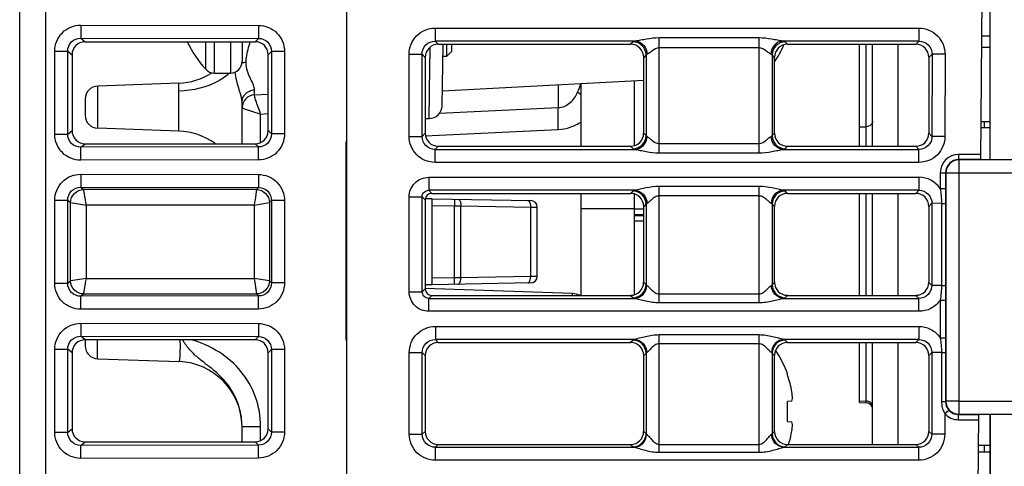
# Model space of a CAD drawing. Units: inches. Extents: x 0 to 34, y 0 to 22.
# Drawn here: x 4.3 to 5.5, y 6.3 to 6.8 of the extents above; entities that cross this region are included whole.
import ezdxf

# ---------------------------------------------------------------- set-up
doc = ezdxf.new("R2010")
doc.units = ezdxf.units.IN
doc.header["$LTSCALE"] = 1.87
doc.header["$MEASUREMENT"] = 0
doc.layers.get('0').update_dxf_attribs({"linetype": 'CONTINUOUS'})
for name, color, linetype in [('02___PRT_ALL_AXES', 7, 'CONTINUOUS'), ('ALL_PART_DATUM', 7, 'CONTINUOUS'), ('KEEPOUTS', 7, 'CONTINUOUS')]:
    doc.layers.add(name, color=color, linetype=linetype)

msp = doc.modelspace()

# ---------------------------------------------------------------- linework, layer by layer
at = {"color": 7, "linetype": 'CONTINUOUS'}
for p, q in [((4.3192, 3.5218), (4.3192, 7.4207)), ((4.3507, 3.5215), (4.3507, 7.4207)), ((4.7129, 3.4994), (4.7129, 7.4065)), ((5.4877, 6.6551), (5.4877, 7.2598)), ((5.4762, 6.6552), (5.4814, 7.2476)), ((4.3928, 6.817), (4.3928, 6.8013)), ((4.3928, 6.817), (4.6067, 6.8166)), ((4.6067, 6.8166), (4.6067, 6.801)), ((4.8193, 6.8134), (4.8193, 6.7977)), ((4.8193, 6.8134), (5.4018, 6.8134)), ((5.4018, 6.8134), (5.4018, 6.7977)), ((4.3928, 6.8013), (4.3979, 6.797)), ((4.3928, 6.8013), (4.6067, 6.801)), ((4.3979, 6.797), (4.6027, 6.797)), ((4.5431, 6.7639), (4.5431, 6.797)), ((4.5536, 6.7593), (4.5536, 6.797)), ((4.5728, 6.797), (4.5728, 6.7593)), ((4.5869, 6.797), (4.5869, 6.7734)), ((4.6067, 6.801), (4.6027, 6.797)), ((4.8193, 6.7977), (4.8231, 6.7939)), ((5.0605, 6.7977), (4.8193, 6.7977)), ((4.8231, 6.7939), (5.0547, 6.7939)), ((4.8278, 6.72), (4.8291, 6.7938)), ((4.8329, 6.7939), (4.8329, 6.7791)), ((4.8389, 6.7939), (4.8389, 6.7851)), ((5.0576, 6.7968), (5.0547, 6.7939)), ((5.089, 6.6631), (5.089, 6.8015)), ((5.2093, 6.8015), (5.089, 6.8015)), ((5.2093, 6.6631), (5.2093, 6.8015)), ((5.4018, 6.7977), (5.2378, 6.7977)), ((5.2436, 6.7939), (5.2407, 6.7968)), ((5.2436, 6.7939), (5.398, 6.7939)), ((5.3302, 6.6711), (5.3302, 6.7939)), ((5.3382, 6.6947), (5.3382, 6.7939)), ((5.346, 6.6711), (5.346, 6.7939)), ((5.3769, 6.6711), (5.3769, 6.7939)), ((5.4018, 6.7977), (5.398, 6.7939)), ((4.3614, 6.6856), (4.3614, 6.7856)), ((4.3614, 6.7856), (4.3771, 6.7856)), ((4.3771, 6.6856), (4.3771, 6.7856)), ((4.3771, 6.7856), (4.3822, 6.7814)), ((4.3822, 6.7814), (4.3822, 6.6899)), ((4.6223, 6.7853), (4.6184, 6.7814)), ((4.6184, 6.6899), (4.6184, 6.7814)), ((4.6223, 6.7853), (4.6223, 6.686)), ((4.638, 6.7853), (4.6223, 6.7853)), ((4.638, 6.7853), (4.638, 6.686)), ((4.788, 6.683), (4.7879, 6.782)), ((4.7879, 6.782), (4.8036, 6.782)), ((4.8037, 6.683), (4.8036, 6.782)), ((4.8036, 6.782), (4.8074, 6.7782)), ((4.813, 6.7665), (4.8133, 6.7862)), ((4.8133, 6.7862), (4.8134, 6.7901)), ((4.8389, 6.7851), (4.8329, 6.7791)), ((5.0733, 6.7811), (5.0704, 6.7782)), ((5.0733, 6.7811), (5.0733, 6.6839)), ((5.2093, 6.7895), (5.089, 6.7895)), ((5.225, 6.7811), (5.225, 6.6839)), ((5.2279, 6.7782), (5.225, 6.7811)), ((5.4175, 6.782), (5.4137, 6.7782)), ((5.4175, 6.782), (5.4174, 6.683)), ((5.4332, 6.782), (5.4175, 6.782)), ((5.4332, 6.782), (5.4331, 6.683)), ((4.8074, 6.7782), (4.8074, 6.6868)), ((4.8329, 6.7791), (4.8288, 6.7791)), ((5.0704, 6.6868), (5.0704, 6.7782)), ((5.2279, 6.6868), (5.2279, 6.7782)), ((5.4137, 6.7782), (5.4137, 6.6868)), ((4.5536, 6.7593), (4.5728, 6.7593)), ((4.812, 6.7045), (4.813, 6.7665)), ((4.5109, 6.7471), (4.4132, 6.7436)), ((4.5109, 6.6894), (4.5109, 6.7471)), ((4.8284, 6.738), (5.0704, 6.7506)), ((4.9676, 6.7453), (4.9676, 6.7178)), ((4.9952, 6.6711), (4.9952, 6.7467)), ((5.0592, 6.672), (5.0592, 6.7501)), ((4.4132, 6.6928), (4.4132, 6.7436)), ((4.6019, 6.7331), (4.6019, 6.739)), ((4.6019, 6.7331), (4.6184, 6.734)), ((4.995, 6.7332), (4.9909, 6.7361)), ((4.398, 6.7279), (4.398, 6.7085)), ((4.5869, 6.6742), (4.5869, 6.7241)), ((4.6093, 6.7099), (4.6184, 6.7104)), ((4.6093, 6.6758), (4.6093, 6.7099)), ((4.8243, 6.7109), (4.9676, 6.7178)), ((4.3614, 6.6856), (4.3771, 6.6856)), ((4.3771, 6.6856), (4.3822, 6.6899)), ((4.5109, 6.6894), (4.4132, 6.6928)), ((4.6223, 6.686), (4.6184, 6.6899)), ((4.638, 6.686), (4.6223, 6.686)), ((4.8037, 6.683), (4.8074, 6.6868)), ((4.8075, 6.6837), (4.9676, 6.6914)), ((5.0704, 6.6868), (5.0733, 6.6839)), ((5.225, 6.6839), (5.2279, 6.6868)), ((5.3302, 6.6947), (5.3382, 6.6947)), ((5.3383, 6.671), (5.3382, 6.6947)), ((5.4137, 6.6868), (5.4174, 6.683)), ((4.3928, 6.67), (4.3979, 6.6742)), ((4.3979, 6.6742), (4.6027, 6.6742)), ((4.6067, 6.6703), (4.6027, 6.6742)), ((4.7119, 6.6764), (4.7119, 6.438)), ((4.7119, 6.6764), (4.7129, 6.6764)), ((4.788, 6.683), (4.8037, 6.683)), ((5.089, 6.6743), (5.2093, 6.6743)), ((5.4331, 6.683), (5.4174, 6.683)), ((4.6067, 6.6703), (4.3928, 6.67)), ((4.3928, 6.6543), (4.3928, 6.67)), ((4.6067, 6.6546), (4.6067, 6.6703)), ((4.8194, 6.6673), (4.8231, 6.6711)), ((4.8194, 6.6516), (4.8194, 6.6673)), ((4.8194, 6.6673), (5.0601, 6.6673)), ((4.8231, 6.6711), (5.0547, 6.6711)), ((5.0547, 6.6711), (5.0576, 6.6682)), ((5.089, 6.6631), (5.2093, 6.6631)), ((5.2382, 6.6673), (5.4018, 6.6673)), ((5.2407, 6.6682), (5.2436, 6.6711)), ((5.2436, 6.6711), (5.398, 6.6711)), ((5.398, 6.6711), (5.4018, 6.6673)), ((5.4018, 6.6516), (5.4018, 6.6673)), ((4.6067, 6.6546), (4.3928, 6.6543)), ((5.4018, 6.6516), (4.8194, 6.6516)), ((5.4495, 6.6613), (5.4495, 6.655)), ((5.4762, 6.6613), (5.4495, 6.6613)), ((5.4499, 6.6546), (5.4495, 6.655)), ((5.4762, 6.655), (5.4495, 6.655)), ((5.4499, 6.6546), (5.4499, 6.3484)), ((6.0861, 6.6546), (5.4499, 6.6546)), ((5.4274, 6.6393), (5.4274, 6.6204)), ((5.4274, 6.6393), (5.4337, 6.6393)), ((5.4337, 6.6393), (5.4337, 6.6204)), ((5.4342, 6.6389), (5.4337, 6.6393)), ((5.4342, 6.6389), (5.4341, 6.3642)), ((5.4499, 6.6388), (5.4342, 6.6389)), ((6.1019, 6.6389), (5.4499, 6.6388)), ((4.3928, 6.6374), (4.3928, 6.6218)), ((4.3928, 6.6374), (4.6067, 6.6371)), ((4.6067, 6.6371), (4.6067, 6.6214)), ((4.8116, 6.6337), (4.8116, 6.6181)), ((4.8116, 6.6337), (5.4017, 6.6337)), ((5.4017, 6.6337), (5.4017, 6.6181)), ((4.3928, 6.6218), (4.3961, 6.619)), ((4.3928, 6.6218), (4.6067, 6.6214)), ((4.6042, 6.619), (4.3961, 6.619)), ((4.6067, 6.6214), (4.6042, 6.619)), ((4.8116, 6.6181), (4.8153, 6.6144)), ((5.0598, 6.6181), (4.8116, 6.6181)), ((4.8153, 6.6144), (5.0547, 6.6144)), ((4.9952, 6.4915), (4.9952, 6.6144)), ((5.0576, 6.6173), (5.0547, 6.6144)), ((5.089, 6.4829), (5.089, 6.6226)), ((5.2093, 6.6226), (5.089, 6.6226)), ((5.2093, 6.4829), (5.2093, 6.6226)), ((5.4017, 6.6181), (5.2385, 6.6181)), ((5.2436, 6.6144), (5.2407, 6.6173)), ((5.2436, 6.6144), (5.398, 6.6144)), ((5.3302, 6.4915), (5.3302, 6.6144)), ((5.3382, 6.4915), (5.3382, 6.6144)), ((5.346, 6.4915), (5.346, 6.6144)), ((5.3769, 6.4915), (5.3769, 6.6144)), ((5.4017, 6.6181), (5.398, 6.6144)), ((5.4274, 6.6204), (5.4337, 6.6204)), ((5.4337, 6.6204), (5.4337, 6.6023)), ((4.3614, 6.5061), (4.3614, 6.6061)), ((4.3614, 6.6061), (4.3771, 6.6061)), ((4.3771, 6.5061), (4.3771, 6.6061)), ((4.3771, 6.6061), (4.3804, 6.6033)), ((4.3804, 6.5089), (4.3804, 6.6033)), ((4.3804, 6.6033), (4.3995, 6.6002)), ((4.6014, 6.6002), (4.6199, 6.6033)), ((4.6223, 6.6057), (4.6199, 6.6033)), ((4.6199, 6.6033), (4.6199, 6.5089)), ((4.6223, 6.6057), (4.6223, 6.5065)), ((4.638, 6.6057), (4.6223, 6.6057)), ((4.638, 6.6057), (4.638, 6.5065)), ((4.7881, 6.4958), (4.788, 6.6102)), ((4.788, 6.6102), (4.8037, 6.6102)), ((4.8038, 6.4958), (4.8037, 6.6102)), ((4.8037, 6.6102), (4.8074, 6.6065)), ((4.8154, 6.6078), (4.8074, 6.6079)), ((4.8074, 6.6065), (4.8074, 6.4994)), ((4.8157, 6.6078), (4.9345, 6.6057)), ((4.8427, 6.6073), (4.8426, 6.5994)), ((5.0592, 6.4924), (5.0592, 6.6135)), ((5.2093, 6.6113), (5.089, 6.6113)), ((5.4174, 6.6024), (5.4137, 6.5987)), ((5.4174, 6.6024), (5.4173, 6.5036)), ((5.429, 6.6023), (5.4174, 6.6024)), ((5.429, 6.6023), (5.429, 6.5036)), ((5.429, 6.6023), (5.4337, 6.6023)), ((5.4337, 6.6023), (5.4337, 6.5036)), ((4.3995, 6.512), (4.3995, 6.6002)), ((4.6014, 6.6002), (4.3995, 6.6002)), ((4.6014, 6.6002), (4.6014, 6.512)), ((4.8158, 6.5123), (4.8158, 6.5999)), ((4.8158, 6.5999), (4.8426, 6.5994)), ((4.8426, 6.5128), (4.8426, 6.5994)), ((4.8426, 6.5994), (4.8504, 6.5994)), ((4.8504, 6.5128), (4.8504, 6.5994)), ((4.8504, 6.5994), (4.9344, 6.5979)), ((4.9344, 6.5143), (4.9344, 6.5979)), ((4.9344, 6.5979), (4.9422, 6.5978)), ((4.9422, 6.5144), (4.9422, 6.5978)), ((5.0592, 6.5956), (4.9952, 6.5956)), ((5.0733, 6.6016), (5.0704, 6.5987)), ((5.0704, 6.5072), (5.0704, 6.5987)), ((5.0733, 6.6016), (5.0733, 6.5043)), ((5.225, 6.6016), (5.225, 6.5043)), ((5.2279, 6.5987), (5.225, 6.6016)), ((5.2279, 6.5072), (5.2279, 6.5987)), ((5.4137, 6.5987), (5.4137, 6.5072)), ((4.3771, 6.5061), (4.3804, 6.5089)), ((4.3995, 6.512), (4.3804, 6.5089)), ((4.3995, 6.512), (4.6014, 6.512)), ((4.6199, 6.5089), (4.6014, 6.512)), ((4.6223, 6.5065), (4.6199, 6.5089)), ((4.8426, 6.5128), (4.8158, 6.5123)), ((4.8427, 6.5049), (4.8426, 6.5128)), ((4.8504, 6.5128), (4.8426, 6.5128)), ((4.9344, 6.5143), (4.8504, 6.5128)), ((4.9422, 6.5144), (4.9344, 6.5143)), ((4.3614, 6.5061), (4.3771, 6.5061)), ((4.638, 6.5065), (4.6223, 6.5065)), ((4.7881, 6.4958), (4.8038, 6.4958)), ((4.8038, 6.4958), (4.8074, 6.4994)), ((4.8154, 6.5044), (4.8073, 6.5043)), ((4.8074, 6.5002), (4.9843, 6.4941)), ((4.9345, 6.5065), (4.8157, 6.5044)), ((5.0704, 6.5072), (5.0733, 6.5043)), ((5.0733, 6.5043), (5.0742, 6.5036)), ((5.2241, 6.5036), (5.225, 6.5043)), ((5.225, 6.5043), (5.2279, 6.5072)), ((5.4137, 6.5072), (5.4173, 6.5036)), ((5.429, 6.5036), (5.4173, 6.5036)), ((5.429, 6.5036), (5.4337, 6.5036)), ((5.4337, 6.5036), (5.4337, 6.4857)), ((4.3928, 6.4905), (4.3961, 6.4932)), ((4.6067, 6.4908), (4.3928, 6.4905)), ((4.3928, 6.4748), (4.3928, 6.4905)), ((4.3961, 6.4932), (4.6042, 6.4932)), ((4.6067, 6.4908), (4.6042, 6.4932)), ((4.6067, 6.4751), (4.6067, 6.4908)), ((4.8117, 6.4879), (4.8152, 6.4915)), ((4.8117, 6.4723), (4.8117, 6.4879)), ((4.8117, 6.4879), (5.0595, 6.4879)), ((4.8152, 6.4915), (5.0547, 6.4915)), ((5.0547, 6.4915), (5.0576, 6.4887)), ((5.089, 6.4933), (5.2093, 6.4933)), ((5.2388, 6.4879), (5.4016, 6.4879)), ((5.2407, 6.4887), (5.2436, 6.4915)), ((5.2436, 6.4915), (5.398, 6.4915)), ((5.398, 6.4915), (5.4016, 6.4879)), ((5.4016, 6.4723), (5.4016, 6.4879)), ((5.4274, 6.4857), (5.4274, 6.4405)), ((5.4274, 6.4857), (5.4337, 6.4857)), ((5.4337, 6.4857), (5.4337, 6.4405)), ((4.6067, 6.4751), (4.3928, 6.4748)), ((5.4016, 6.4723), (4.8117, 6.4723)), ((5.089, 6.4829), (5.2093, 6.4829)), ((4.3928, 6.4579), (4.3928, 6.4422)), ((4.3928, 6.4579), (4.6067, 6.4576)), ((4.6067, 6.4576), (4.6067, 6.4419)), ((4.8196, 6.4541), (4.8196, 6.4384)), ((4.8196, 6.4541), (5.4016, 6.4541)), ((5.4016, 6.4541), (5.4016, 6.4384)), ((4.3979, 6.438), (4.3928, 6.4422)), ((4.3928, 6.4422), (4.6067, 6.4419)), ((4.6027, 6.438), (4.3979, 6.438)), ((4.398, 6.438), (4.398, 6.4309)), ((4.6067, 6.4419), (4.6027, 6.438)), ((4.7119, 6.438), (4.7129, 6.438)), ((4.8196, 6.4384), (4.8231, 6.4348)), ((5.0592, 6.4384), (4.8196, 6.4384)), ((5.0576, 6.4377), (5.0547, 6.4348)), ((5.089, 6.3025), (5.089, 6.4438)), ((5.2093, 6.4438), (5.089, 6.4438)), ((5.2093, 6.3025), (5.2093, 6.4438)), ((5.4016, 6.4384), (5.2391, 6.4384)), ((5.2407, 6.4377), (5.2391, 6.4384)), ((5.2436, 6.4348), (5.2407, 6.4377)), ((5.4016, 6.4384), (5.398, 6.4348)), ((5.4274, 6.4405), (5.4337, 6.4405)), ((5.4337, 6.4405), (5.4337, 6.4227)), ((4.3614, 6.3266), (4.3614, 6.4266)), ((4.3614, 6.4266), (4.3771, 6.4266)), ((4.3771, 6.3266), (4.3771, 6.4266)), ((4.3822, 6.4223), (4.3771, 6.4266)), ((4.6223, 6.4262), (4.6184, 6.4223)), ((4.6223, 6.4262), (4.6223, 6.3269)), ((4.638, 6.4262), (4.6223, 6.4262)), ((4.638, 6.4262), (4.638, 6.3269)), ((4.8231, 6.4348), (5.0547, 6.4348)), ((5.2093, 6.4333), (5.089, 6.4333)), ((5.2436, 6.4348), (5.398, 6.4348)), ((5.3302, 6.3624), (5.3302, 6.4348)), ((5.3382, 6.3642), (5.3382, 6.4348)), ((5.346, 6.312), (5.346, 6.4348)), ((5.3769, 6.312), (5.3769, 6.4348)), ((4.3822, 6.4223), (4.3822, 6.3308)), ((4.4132, 6.4152), (4.5109, 6.4118)), ((4.6184, 6.3308), (4.6184, 6.4223)), ((4.7882, 6.3242), (4.7882, 6.4227)), ((4.7882, 6.4227), (4.8039, 6.4227)), ((4.8039, 6.3242), (4.8039, 6.4227)), ((4.8039, 6.4227), (4.8074, 6.4192)), ((4.8074, 6.4192), (4.8074, 6.3277)), ((5.0733, 6.422), (5.0704, 6.4192)), ((5.0704, 6.3277), (5.0704, 6.4192)), ((5.0741, 6.4227), (5.0733, 6.422)), ((5.0733, 6.422), (5.0733, 6.3248)), ((5.225, 6.422), (5.2242, 6.4227)), ((5.225, 6.422), (5.225, 6.3248)), ((5.2279, 6.4192), (5.225, 6.422)), ((5.2279, 6.3277), (5.2279, 6.4192)), ((5.4172, 6.4227), (5.4137, 6.4192)), ((5.4137, 6.4192), (5.4137, 6.3277)), ((5.4172, 6.4227), (5.4172, 6.3242)), ((5.429, 6.4227), (5.4172, 6.4227)), ((5.429, 6.4227), (5.4289, 6.3637)), ((5.429, 6.4227), (5.4337, 6.4227)), ((5.4337, 6.4227), (5.4337, 6.3637)), ((5.2436, 6.3953), (5.2436, 6.3969)), ((5.2488, 6.3641), (5.2496, 6.3674)), ((5.2488, 6.3641), (5.2436, 6.3636)), ((5.2436, 6.3398), (5.2436, 6.3636)), ((5.3302, 6.3645), (5.3382, 6.3642)), ((5.3302, 6.3624), (5.3383, 6.3621)), ((5.3383, 6.3621), (5.3382, 6.3642)), ((5.4289, 6.3637), (5.4337, 6.3637)), ((5.4341, 6.3642), (5.4337, 6.3637)), ((5.4499, 6.3641), (5.4341, 6.3642)), ((5.4499, 6.3641), (6.1019, 6.3642)), ((5.4329, 6.3491), (5.4376, 6.3533)), ((5.4329, 6.3491), (5.4329, 6.3242)), ((5.4499, 6.3484), (5.4494, 6.348)), ((5.4494, 6.3417), (5.4494, 6.348)), ((5.4494, 6.348), (5.4735, 6.348)), ((5.4494, 6.3417), (5.4735, 6.3417)), ((5.4499, 6.3484), (6.0862, 6.3484)), ((5.4735, 6.348), (5.469, 5.8324)), ((5.4877, 5.6362), (5.4877, 6.3483)), ((4.3771, 6.3266), (4.3822, 6.3308)), ((4.5869, 6.3152), (4.5869, 6.3339)), ((4.5869, 6.3337), (4.6093, 6.3337)), ((4.6093, 6.3167), (4.6093, 6.3337)), ((4.6223, 6.3269), (4.6184, 6.3308)), ((5.2436, 6.3398), (5.2488, 6.3394)), ((5.2496, 6.336), (5.2488, 6.3394)), ((4.3614, 6.3266), (4.3771, 6.3266)), ((4.638, 6.3269), (4.6223, 6.3269)), ((4.7882, 6.3242), (4.8039, 6.3242)), ((4.8039, 6.3242), (4.8074, 6.3277)), ((5.0704, 6.3277), (5.0733, 6.3248)), ((5.0733, 6.3248), (5.0739, 6.3242)), ((5.2243, 6.3242), (5.225, 6.3248)), ((5.225, 6.3248), (5.2279, 6.3277)), ((5.4137, 6.3277), (5.4172, 6.3242)), ((5.4329, 6.3242), (5.4172, 6.3242)), ((4.3928, 6.3109), (4.3979, 6.3152)), ((4.6067, 6.3112), (4.3928, 6.3109)), ((4.3928, 6.2952), (4.3928, 6.3109)), ((4.3979, 6.3152), (4.6027, 6.3152)), ((4.6067, 6.3112), (4.6027, 6.3152)), ((4.6067, 6.2956), (4.6067, 6.3112)), ((4.8196, 6.3086), (4.8231, 6.312)), ((4.8196, 6.2929), (4.8196, 6.3086)), ((4.8196, 6.3086), (5.0589, 6.3086)), ((4.8231, 6.312), (5.0547, 6.312)), ((5.0547, 6.312), (5.0576, 6.3091)), ((5.0576, 6.3091), (5.0589, 6.3086)), ((5.089, 6.3121), (5.2093, 6.3121)), ((5.2393, 6.3086), (5.2407, 6.3091)), ((5.2393, 6.3086), (5.4015, 6.3086)), ((5.2407, 6.3091), (5.2436, 6.312)), ((5.2436, 6.312), (5.398, 6.312)), ((5.398, 6.312), (5.4015, 6.3086)), ((5.4015, 6.2929), (5.4015, 6.3086)), ((4.6067, 6.2956), (4.3928, 6.2952)), ((5.089, 6.3025), (5.2093, 6.3025)), ((5.4015, 6.2929), (4.8196, 6.2929))]:
    msp.add_line(p, q, dxfattribs=at)
for centre, radius, start, end in [((4.6413, 6.8537), 0.1331, 205.2543, 222.4927), ((5.0574, 6.781), 0.0158, 0.4626, 89.4936), ((5.2408, 6.781), 0.0158, 90.5064, 179.5374), ((5.1184, 6.8485), 0.1331, 325.3454, 335.3031), ((4.5728, 6.7734), 0.0142, 270, 360), ((4.5082, 6.8258), 0.0787, 272, 302.2623), ((4.5536, 6.7734), 0.0142, 222.4927, 270), ((4.4137, 6.7279), 0.0157, 92, 180), ((4.6027, 6.7174), 0.0157, 93, 180), ((4.6027, 6.7174), 0.0157, 93.0891, 179.9852), ((4.6027, 6.7229), 0.0162, 92.8778, 98.8825), ((4.812, 6.7202), 0.0157, 270, 359), ((4.4137, 6.7085), 0.0157, 180, 268), ((4.5082, 6.6107), 0.0787, 54.0431, 88), ((5.0574, 6.684), 0.0158, 270.5054, 359.4509), ((5.2408, 6.684), 0.0158, 180.5491, 269.4946), ((5.4495, 6.6393), 0.022, 89.9964, 179.9949), ((5.4495, 6.6393), 0.0157, 89.9866, 180.0047), ((5.4499, 6.6388), 0.0158, 90.0211, 179.9702), ((5.4017, 6.6024), 0.0313, 34.9438, 90.0704), ((5.0574, 6.6014), 0.0158, 0.4626, 89.4936), ((5.2408, 6.6014), 0.0158, 90.5064, 179.5374), ((4.9344, 6.5978), 0.00787, 0, 89), ((4.9344, 6.5144), 0.00787, 271, 360), ((5.0574, 6.5045), 0.0158, 270.5054, 359.4509), ((5.2408, 6.5045), 0.0158, 180.5491, 269.4946), ((5.1496, 6.4865), 0.1655, 177.3986, 178.2807), ((5.0574, 6.4219), 0.0158, 0.4626, 89.4936), ((5.2408, 6.4219), 0.0158, 90.5064, 179.5374), ((4.4137, 6.4309), 0.0157, 180, 268), ((5.1184, 6.3517), 0.1331, 19.825, 33.5964), ((4.5082, 6.3331), 0.0787, 0.6936, 88), ((5.1172, 6.3517), 0.1337, 10.1721, 19.0198), ((5.137, 6.3596), 0.1129, 3.9647, 7.9835), ((4.5056, 6.3336), 0.0813, 0.2285, 16.3859), ((5.3381, 6.3542), 0.00787, 22.6993, 88.2682), ((5.4499, 6.3642), 0.0158, 180.0123, 269.9789), ((5.4494, 6.3637), 0.022, 221.3263, 270.0024), ((5.4494, 6.3637), 0.0157, 221.3266, 270.0113), ((5.137, 6.3438), 0.1129, 352.0165, 356.0353), ((5.0574, 6.325), 0.0158, 270.5054, 359.4509), ((5.2408, 6.325), 0.0158, 180.5491, 269.4946), ((5.1173, 6.3517), 0.1336, 343.9323, 349.8307), ((5.1173, 6.3517), 0.1336, 342.6965, 343.931)]:
    msp.add_arc(centre, radius, start, end, dxfattribs=at)
for centre, major_axis, ratio, start_param, end_param in [((4.398, 6.7812), (-0.0111, 0.0113), 0.99243, -0.771501, 0.791698), ((4.6026, 6.7812), (0.0121, 0.0103), 0.990804, -0.697816, 0.863868), ((4.8232, 6.7781), (0.0118, -0.0106), 0.993143, 2.304021, 3.867979), ((5.0546, 6.7781), (0.0118, 0.0106), 0.993143, -0.726386, 0.837572), ((5.2437, 6.7781), (0.0118, -0.0106), 0.993143, 2.304021, 3.867979), ((5.3979, 6.7781), (0.0118, 0.0106), 0.993143, -0.726386, 0.837572), ((4.6026, 6.69), (0.0121, -0.0103), 0.990804, -0.863868, 0.697816), ((4.8232, 6.6869), (0.0107, 0.0117), 0.991646, -3.968384, -2.405941), ((5.0546, 6.6869), (-0.0107, 0.0117), 0.991646, -3.877244, -2.314802), ((5.2437, 6.6869), (0.0107, 0.0117), 0.991646, -3.968384, -2.405941), ((5.3979, 6.6869), (-0.0107, 0.0117), 0.991646, -3.877244, -2.314802), ((4.8153, 6.6065), (0.00591, -0.00529), 0.993143, 2.304021, 3.867979), ((5.0546, 6.5986), (0.0118, 0.0106), 0.993143, -0.726386, 0.837572), ((5.2437, 6.5986), (0.0118, -0.0106), 0.993143, 2.304021, 3.867979), ((5.3979, 6.5986), (0.0118, 0.0106), 0.993143, -0.726386, 0.837572), ((4.8157, 6.5999), (0, 0.00788), 0.017452, -1.571101, -0.000305), ((4.8157, 6.5123), (0, 0.00788), 0.017452, -3.141288, -1.570492), ((4.8153, 6.4994), (0.00535, 0.00586), 0.991646, -3.968384, -2.405941), ((5.0546, 6.5074), (-0.0107, 0.0117), 0.991646, -3.877244, -2.314802), ((5.2437, 6.5074), (0.0107, 0.0117), 0.991646, -3.968384, -2.405941), ((5.3979, 6.5074), (-0.0107, 0.0117), 0.991646, -3.877244, -2.314802), ((4.6026, 6.4222), (0.0121, 0.0103), 0.990804, -0.697816, 0.863868), ((4.8232, 6.419), (0.0118, -0.0106), 0.993143, 2.304021, 3.867979), ((5.0546, 6.419), (0.0118, 0.0106), 0.993143, -0.726386, 0.837572), ((5.2437, 6.419), (0.0118, -0.0106), 0.993143, 2.304021, 3.867979), ((5.3979, 6.419), (0.0118, 0.0106), 0.993143, -0.726386, 0.837572), ((4.398, 6.331), (0.0111, 0.0113), 0.99243, -3.933291, -2.370092), ((4.6026, 6.331), (0.0121, -0.0103), 0.990804, -0.863868, 0.697816), ((4.8232, 6.3278), (0.0107, 0.0117), 0.991646, -3.968384, -2.405941), ((5.0546, 6.3278), (-0.0107, 0.0117), 0.991646, -3.877244, -2.314802), ((5.2437, 6.3278), (0.0107, 0.0117), 0.991646, -3.968384, -2.405941), ((5.3979, 6.3278), (-0.0107, 0.0117), 0.991646, -3.877244, -2.314802)]:
    msp.add_ellipse(centre, major_axis=major_axis, ratio=ratio, start_param=start_param, end_param=end_param, dxfattribs=at)
for points, knots in [([(4.3614, 6.7856), (4.3614, 6.7937), (4.3681, 6.8104), (4.3848, 6.817), (4.3928, 6.817)], [0, 0, 0, 0, 0.500014, 1, 1, 1, 1]), ([(4.6067, 6.8166), (4.6147, 6.8166), (4.6314, 6.81), (4.638, 6.7933), (4.638, 6.7853)], [0, 0, 0, 0, 0.50006, 1, 1, 1, 1]), ([(4.7879, 6.782), (4.7879, 6.79), (4.7946, 6.8067), (4.8113, 6.8134), (4.8193, 6.8134)], [0, 0, 0, 0, 0.499955, 1, 1, 1, 1]), ([(5.4018, 6.8134), (5.4098, 6.8134), (5.4265, 6.8067), (5.4332, 6.79), (5.4332, 6.782)], [0, 0, 0, 0, 0.499955, 1, 1, 1, 1]), ([(4.3771, 6.7856), (4.377, 6.7897), (4.3803, 6.7981), (4.3888, 6.8013), (4.3928, 6.8013)], [0, 0, 0, 0, 0.500181, 1, 1, 1, 1]), ([(4.5917, 6.7724), (4.5917, 6.7743), (4.5924, 6.7827), (4.5951, 6.7908), (4.5968, 6.797)], [0, 0, 0, 0, 0.231172, 1, 1, 1, 1]), ([(4.6067, 6.801), (4.6107, 6.801), (4.6191, 6.7977), (4.6223, 6.7893), (4.6223, 6.7853)], [0, 0, 0, 0, 0.500061, 1, 1, 1, 1]), ([(4.8036, 6.782), (4.8036, 6.786), (4.8068, 6.7945), (4.8153, 6.7978), (4.8193, 6.7977)], [0, 0, 0, 0, 0.499954, 1, 1, 1, 1]), ([(5.0605, 6.7977), (5.0598, 6.7976), (5.0589, 6.7974), (5.0578, 6.797), (5.0576, 6.7968)], [0, 0, 0, 0, 0.645823, 1, 1, 1, 1]), ([(5.089, 6.8015), (5.0839, 6.8015), (5.0764, 6.8007), (5.067, 6.7988), (5.0626, 6.7979), (5.0605, 6.7977)], [0, 0, 0, 0, 0.529964, 0.781316, 1, 1, 1, 1]), ([(5.0605, 6.7977), (5.0642, 6.7976), (5.0717, 6.7937), (5.0746, 6.7859), (5.0747, 6.782)], [0, 0, 0, 0, 0.483599, 1, 1, 1, 1]), ([(5.2378, 6.7977), (5.2357, 6.7979), (5.2313, 6.7988), (5.2219, 6.8007), (5.2144, 6.8015), (5.2093, 6.8015)], [0, 0, 0, 0, 0.218716, 0.470085, 1, 1, 1, 1]), ([(5.2378, 6.7977), (5.2341, 6.7976), (5.2265, 6.7937), (5.2237, 6.7859), (5.2235, 6.782)], [0, 0, 0, 0, 0.483598, 1, 1, 1, 1]), ([(5.2407, 6.7968), (5.2404, 6.797), (5.2394, 6.7974), (5.2384, 6.7976), (5.2378, 6.7977)], [0, 0, 0, 0, 0.354177, 1, 1, 1, 1]), ([(5.4018, 6.7977), (5.4058, 6.7978), (5.4143, 6.7945), (5.4175, 6.786), (5.4175, 6.782)], [0, 0, 0, 0, 0.499954, 1, 1, 1, 1]), ([(5.0747, 6.782), (5.0745, 6.7819), (5.074, 6.7817), (5.0734, 6.7814), (5.0733, 6.7811)], [0, 0, 0, 0, 0.338656, 1, 1, 1, 1]), ([(5.089, 6.7895), (5.0859, 6.7895), (5.0817, 6.7871), (5.0776, 6.7838), (5.0757, 6.7823), (5.0747, 6.782)], [0, 0, 0, 0, 0.566336, 0.815282, 1, 1, 1, 1]), ([(5.2235, 6.782), (5.2226, 6.7823), (5.2207, 6.7838), (5.2166, 6.7871), (5.2124, 6.7895), (5.2093, 6.7895)], [0, 0, 0, 0, 0.184803, 0.433858, 1, 1, 1, 1]), ([(5.225, 6.7811), (5.225, 6.7812), (5.2246, 6.7816), (5.224, 6.7818), (5.2235, 6.782)], [0, 0, 0, 0, 0.170205, 1, 1, 1, 1]), ([(4.6019, 6.739), (4.6019, 6.741), (4.6004, 6.7457), (4.5969, 6.7528), (4.5929, 6.7617), (4.5917, 6.7687), (4.5917, 6.7724)], [0, 0, 0, 0, 0.170733, 0.404067, 0.68418, 1, 1, 1, 1]), ([(4.5717, 6.7591), (4.568, 6.7558), (4.5502, 6.7431), (4.5277, 6.738), (4.5109, 6.7376)], [0, 0, 0, 0, 0.228084, 1, 1, 1, 1]), ([(4.5869, 6.7241), (4.5869, 6.7264), (4.5858, 6.7317), (4.582, 6.7435), (4.5794, 6.7535), (4.5788, 6.7606)], [0, 0, 0, 0, 0.184424, 0.425907, 1, 1, 1, 1]), ([(4.5869, 6.7241), (4.5869, 6.7266), (4.5883, 6.7318), (4.5921, 6.7355), (4.5943, 6.7368)], [0, 0, 0, 0, 0.494696, 1, 1, 1, 1]), ([(4.6093, 6.7099), (4.6083, 6.7127), (4.6068, 6.7168), (4.6049, 6.7221), (4.6038, 6.7255), (4.6029, 6.7284), (4.6022, 6.7307), (4.6019, 6.7321), (4.6017, 6.7329), (4.6018, 6.7331)], [0, 0, 0, 0, 0.36781, 0.536048, 0.686038, 0.812108, 0.909029, 0.972475, 1, 1, 1, 1]), ([(4.6018, 6.7331), (4.6018, 6.7331), (4.6018, 6.7331), (4.6018, 6.7331), (4.6019, 6.7331)], [0, 0, 0, 0, 0.580353, 1, 1, 1, 1]), ([(4.9676, 6.7178), (4.9702, 6.7178), (4.9755, 6.719), (4.9843, 6.7248), (4.9888, 6.7315), (4.9909, 6.7361)], [0, 0, 0, 0, 0.252901, 0.50567, 1, 1, 1, 1]), ([(4.5869, 6.7174), (4.5869, 6.7173), (4.5872, 6.7173), (4.5874, 6.7171), (4.588, 6.7169), (4.5891, 6.7165), (4.591, 6.7159), (4.5938, 6.7149), (4.5971, 6.7138), (4.6024, 6.7121), (4.6065, 6.7108), (4.6093, 6.7099)], [0, 0, 0, 0, 0.00566, 0.021035, 0.046, 0.080255, 0.174816, 0.300319, 0.451457, 0.622448, 1, 1, 1, 1]), ([(4.9676, 6.6914), (4.9674, 6.6964), (4.9672, 6.7052), (4.9673, 6.714), (4.9676, 6.7178)], [0, 0, 0, 0, 0.56902, 1, 1, 1, 1]), ([(4.9676, 6.6914), (4.9725, 6.6916), (4.9823, 6.6935), (4.9912, 6.698), (4.9953, 6.7007)], [0, 0, 0, 0, 0.499871, 1, 1, 1, 1]), ([(5.346, 6.7015), (5.346, 6.6998), (5.3441, 6.696), (5.3402, 6.6947), (5.3382, 6.6947)], [0, 0, 0, 0, 0.474856, 1, 1, 1, 1]), ([(4.3928, 6.6543), (4.3848, 6.6543), (4.3681, 6.6609), (4.3614, 6.6776), (4.3614, 6.6856)], [0, 0, 0, 0, 0.500101, 1, 1, 1, 1]), ([(4.3928, 6.67), (4.3888, 6.6699), (4.3803, 6.6732), (4.377, 6.6816), (4.3771, 6.6856)], [0, 0, 0, 0, 0.499937, 1, 1, 1, 1]), ([(4.3822, 6.6899), (4.3822, 6.6859), (4.3855, 6.6776), (4.3939, 6.6742), (4.3979, 6.6742)], [0, 0, 0, 0, 0.500032, 1, 1, 1, 1]), ([(4.6223, 6.686), (4.6223, 6.682), (4.6191, 6.6736), (4.6107, 6.6703), (4.6067, 6.6703)], [0, 0, 0, 0, 0.500061, 1, 1, 1, 1]), ([(4.638, 6.686), (4.638, 6.678), (4.6314, 6.6613), (4.6147, 6.6546), (4.6067, 6.6546)], [0, 0, 0, 0, 0.50006, 1, 1, 1, 1]), ([(4.8194, 6.6516), (4.8113, 6.6516), (4.7947, 6.6583), (4.788, 6.675), (4.788, 6.683)], [0, 0, 0, 0, 0.499956, 1, 1, 1, 1]), ([(4.8194, 6.6673), (4.8153, 6.6673), (4.8069, 6.6706), (4.8036, 6.679), (4.8037, 6.683)], [0, 0, 0, 0, 0.499955, 1, 1, 1, 1]), ([(5.0601, 6.6673), (5.0638, 6.6675), (5.0714, 6.6713), (5.0744, 6.6791), (5.0745, 6.683)], [0, 0, 0, 0, 0.485906, 1, 1, 1, 1]), ([(5.0733, 6.6839), (5.0733, 6.6838), (5.0736, 6.6834), (5.0741, 6.6831), (5.0745, 6.683)], [0, 0, 0, 0, 0.180983, 1, 1, 1, 1]), ([(5.0745, 6.683), (5.0755, 6.6826), (5.0774, 6.6809), (5.0815, 6.6772), (5.0858, 6.6743), (5.089, 6.6743)], [0, 0, 0, 0, 0.183642, 0.433636, 1, 1, 1, 1]), ([(5.2093, 6.6743), (5.2125, 6.6743), (5.2168, 6.6772), (5.2209, 6.6809), (5.2228, 6.6826), (5.2237, 6.683)], [0, 0, 0, 0, 0.566594, 0.816593, 1, 1, 1, 1]), ([(5.2237, 6.683), (5.2239, 6.683), (5.2244, 6.6833), (5.2248, 6.6836), (5.225, 6.6839)], [0, 0, 0, 0, 0.328338, 1, 1, 1, 1]), ([(5.2382, 6.6673), (5.2345, 6.6675), (5.2268, 6.6713), (5.2239, 6.6791), (5.2237, 6.683)], [0, 0, 0, 0, 0.485909, 1, 1, 1, 1]), ([(5.4331, 6.683), (5.4331, 6.675), (5.4264, 6.6583), (5.4098, 6.6516), (5.4018, 6.6516)], [0, 0, 0, 0, 0.500272, 1, 1, 1, 1]), ([(5.4174, 6.683), (5.4175, 6.679), (5.4142, 6.6706), (5.4058, 6.6673), (5.4018, 6.6673)], [0, 0, 0, 0, 0.500278, 1, 1, 1, 1]), ([(5.0576, 6.6682), (5.0578, 6.668), (5.0587, 6.6677), (5.0595, 6.6674), (5.0601, 6.6673)], [0, 0, 0, 0, 0.359979, 1, 1, 1, 1]), ([(5.0601, 6.6673), (5.0622, 6.6671), (5.0666, 6.6661), (5.0761, 6.6641), (5.0838, 6.6631), (5.089, 6.6631)], [0, 0, 0, 0, 0.216042, 0.467714, 1, 1, 1, 1]), ([(5.2093, 6.6631), (5.2145, 6.6631), (5.2221, 6.6641), (5.2316, 6.6661), (5.2361, 6.6671), (5.2382, 6.6673)], [0, 0, 0, 0, 0.532387, 0.784089, 1, 1, 1, 1]), ([(5.2382, 6.6673), (5.2387, 6.6674), (5.2396, 6.6677), (5.2405, 6.668), (5.2407, 6.6682)], [0, 0, 0, 0, 0.640021, 1, 1, 1, 1]), ([(4.3614, 6.6061), (4.3614, 6.6141), (4.3681, 6.6308), (4.3848, 6.6375), (4.3928, 6.6374)], [0, 0, 0, 0, 0.500014, 1, 1, 1, 1]), ([(4.6067, 6.6371), (4.6147, 6.6371), (4.6314, 6.6304), (4.638, 6.6137), (4.638, 6.6057)], [0, 0, 0, 0, 0.50006, 1, 1, 1, 1]), ([(4.788, 6.6102), (4.788, 6.6162), (4.793, 6.6287), (4.8056, 6.6337), (4.8116, 6.6337)], [0, 0, 0, 0, 0.500064, 1, 1, 1, 1]), ([(4.3771, 6.6061), (4.377, 6.6101), (4.3803, 6.6186), (4.3888, 6.6218), (4.3928, 6.6218)], [0, 0, 0, 0, 0.500181, 1, 1, 1, 1]), ([(4.3804, 6.6033), (4.3804, 6.6073), (4.3838, 6.6156), (4.3921, 6.619), (4.3961, 6.619)], [0, 0, 0, 0, 0.500294, 1, 1, 1, 1]), ([(4.3995, 6.6002), (4.3991, 6.6025), (4.3984, 6.6067), (4.3974, 6.6124), (4.3966, 6.6164), (4.3963, 6.6184), (4.3961, 6.619)], [0, 0, 0, 0, 0.36101, 0.674629, 0.898312, 1, 1, 1, 1]), ([(4.6042, 6.619), (4.6043, 6.6184), (4.6039, 6.6164), (4.6031, 6.6101), (4.6022, 6.6044), (4.6014, 6.6002)], [0, 0, 0, 0, 0.100098, 0.323186, 1, 1, 1, 1]), ([(4.6042, 6.619), (4.6082, 6.619), (4.6165, 6.6156), (4.6199, 6.6073), (4.6199, 6.6033)], [0, 0, 0, 0, 0.499947, 1, 1, 1, 1]), ([(4.6067, 6.6214), (4.6107, 6.6215), (4.6191, 6.6182), (4.6223, 6.6098), (4.6223, 6.6057)], [0, 0, 0, 0, 0.500061, 1, 1, 1, 1]), ([(4.8037, 6.6102), (4.8037, 6.6122), (4.8053, 6.6165), (4.8096, 6.6181), (4.8116, 6.6181)], [0, 0, 0, 0, 0.500068, 1, 1, 1, 1]), ([(5.0598, 6.6181), (5.0595, 6.618), (5.0588, 6.6178), (5.0579, 6.6176), (5.0576, 6.6173)], [0, 0, 0, 0, 0.352591, 1, 1, 1, 1]), ([(5.089, 6.6226), (5.0837, 6.6226), (5.076, 6.6215), (5.0664, 6.6194), (5.0619, 6.6183), (5.0598, 6.6181)], [0, 0, 0, 0, 0.534129, 0.786255, 1, 1, 1, 1]), ([(5.0598, 6.6181), (5.0635, 6.6179), (5.0713, 6.6142), (5.0743, 6.6063), (5.0744, 6.6023)], [0, 0, 0, 0, 0.487564, 1, 1, 1, 1]), ([(5.2385, 6.6181), (5.2364, 6.6183), (5.2319, 6.6194), (5.2223, 6.6215), (5.2146, 6.6226), (5.2093, 6.6226)], [0, 0, 0, 0, 0.213733, 0.4659, 1, 1, 1, 1]), ([(5.2385, 6.6181), (5.2347, 6.6179), (5.227, 6.6142), (5.224, 6.6063), (5.2239, 6.6023)], [0, 0, 0, 0, 0.487564, 1, 1, 1, 1]), ([(5.2407, 6.6173), (5.2406, 6.6173), (5.2399, 6.6178), (5.2391, 6.6179), (5.2385, 6.6181)], [0, 0, 0, 0, 0.151277, 1, 1, 1, 1]), ([(5.4017, 6.6181), (5.4057, 6.6181), (5.4141, 6.6148), (5.4174, 6.6064), (5.4174, 6.6024)], [0, 0, 0, 0, 0.499954, 1, 1, 1, 1]), ([(4.8466, 6.6072), (4.8472, 6.6072), (4.8479, 6.6069), (4.8484, 6.6063), (4.8486, 6.6062)], [0, 0, 0, 0, 0.714219, 1, 1, 1, 1]), ([(4.8486, 6.6062), (4.8489, 6.6058), (4.8501, 6.6037), (4.8505, 6.6012), (4.8504, 6.5994)], [0, 0, 0, 0, 0.207833, 1, 1, 1, 1]), ([(4.9306, 6.6058), (4.9309, 6.6058), (4.9327, 6.6052), (4.9335, 6.6032), (4.9339, 6.6018)], [0, 0, 0, 0, 0.193778, 1, 1, 1, 1]), ([(5.0744, 6.6023), (5.0742, 6.6023), (5.0738, 6.6021), (5.0734, 6.6018), (5.0733, 6.6016)], [0, 0, 0, 0, 0.329044, 1, 1, 1, 1]), ([(5.089, 6.6113), (5.0873, 6.6113), (5.084, 6.6102), (5.0802, 6.6072), (5.0772, 6.6045), (5.0753, 6.6027), (5.0744, 6.6023)], [0, 0, 0, 0, 0.293741, 0.572432, 0.821164, 1, 1, 1, 1]), ([(5.2239, 6.6023), (5.2229, 6.6027), (5.2211, 6.6045), (5.218, 6.6072), (5.2143, 6.6102), (5.211, 6.6113), (5.2093, 6.6113)], [0, 0, 0, 0, 0.178911, 0.427844, 0.706699, 1, 1, 1, 1]), ([(5.225, 6.6016), (5.225, 6.6016), (5.2247, 6.602), (5.2242, 6.6022), (5.2239, 6.6023)], [0, 0, 0, 0, 0.179507, 1, 1, 1, 1]), ([(4.3961, 6.4932), (4.3921, 6.4932), (4.3838, 6.4966), (4.3804, 6.5049), (4.3804, 6.5089)], [0, 0, 0, 0, 0.499706, 1, 1, 1, 1]), ([(4.3961, 6.4932), (4.3963, 6.4938), (4.3966, 6.4959), (4.3974, 6.4998), (4.3984, 6.5055), (4.3991, 6.5097), (4.3995, 6.512)], [0, 0, 0, 0, 0.101601, 0.325207, 0.63889, 1, 1, 1, 1]), ([(4.6014, 6.512), (4.6018, 6.5097), (4.6025, 6.5055), (4.6034, 6.4999), (4.6039, 6.4959), (4.6043, 6.4938), (4.6042, 6.4932)], [0, 0, 0, 0, 0.362494, 0.676665, 0.899836, 1, 1, 1, 1]), ([(4.6199, 6.5089), (4.6199, 6.5049), (4.6165, 6.4966), (4.6082, 6.4932), (4.6042, 6.4932)], [0, 0, 0, 0, 0.500053, 1, 1, 1, 1]), ([(4.8486, 6.506), (4.8487, 6.5062), (4.8493, 6.5071), (4.8497, 6.5081), (4.85, 6.5089)], [0, 0, 0, 0, 0.220814, 1, 1, 1, 1]), ([(4.9306, 6.5064), (4.9309, 6.5064), (4.9327, 6.507), (4.9335, 6.509), (4.9339, 6.5104)], [0, 0, 0, 0, 0.193778, 1, 1, 1, 1]), ([(4.3928, 6.4748), (4.3848, 6.4748), (4.3681, 6.4814), (4.3614, 6.4981), (4.3614, 6.5061)], [0, 0, 0, 0, 0.500101, 1, 1, 1, 1]), ([(4.3928, 6.4905), (4.3888, 6.4904), (4.3803, 6.4936), (4.377, 6.5021), (4.3771, 6.5061)], [0, 0, 0, 0, 0.499937, 1, 1, 1, 1]), ([(4.6223, 6.5065), (4.6223, 6.5025), (4.6191, 6.494), (4.6107, 6.4908), (4.6067, 6.4908)], [0, 0, 0, 0, 0.500061, 1, 1, 1, 1]), ([(4.638, 6.5065), (4.638, 6.4985), (4.6314, 6.4818), (4.6147, 6.4751), (4.6067, 6.4751)], [0, 0, 0, 0, 0.50006, 1, 1, 1, 1]), ([(4.8117, 6.4723), (4.8056, 6.4723), (4.7931, 6.4773), (4.7881, 6.4898), (4.7881, 6.4958)], [0, 0, 0, 0, 0.500065, 1, 1, 1, 1]), ([(4.8117, 6.4879), (4.8096, 6.4879), (4.8054, 6.4895), (4.8038, 6.4938), (4.8038, 6.4958)], [0, 0, 0, 0, 0.500069, 1, 1, 1, 1]), ([(4.8466, 6.505), (4.8472, 6.505), (4.8479, 6.5053), (4.8484, 6.5059), (4.8486, 6.506)], [0, 0, 0, 0, 0.714219, 1, 1, 1, 1]), ([(5.0595, 6.4879), (5.0632, 6.4881), (5.071, 6.4918), (5.0741, 6.4997), (5.0742, 6.5036)], [0, 0, 0, 0, 0.48951, 1, 1, 1, 1]), ([(5.0742, 6.5036), (5.0752, 6.5031), (5.077, 6.5011), (5.08, 6.4981), (5.0838, 6.4948), (5.0872, 6.4933), (5.089, 6.4933)], [0, 0, 0, 0, 0.178265, 0.42808, 0.707286, 1, 1, 1, 1]), ([(5.2093, 6.4933), (5.2111, 6.4933), (5.2145, 6.4948), (5.2182, 6.4981), (5.2213, 6.5011), (5.2231, 6.5031), (5.2241, 6.5036)], [0, 0, 0, 0, 0.293341, 0.572551, 0.822206, 1, 1, 1, 1]), ([(5.2388, 6.4879), (5.235, 6.4881), (5.2273, 6.4918), (5.2242, 6.4997), (5.2241, 6.5036)], [0, 0, 0, 0, 0.489512, 1, 1, 1, 1]), ([(5.4173, 6.5036), (5.4173, 6.4996), (5.414, 6.4912), (5.4056, 6.4879), (5.4016, 6.4879)], [0, 0, 0, 0, 0.500278, 1, 1, 1, 1]), ([(5.0576, 6.4887), (5.0577, 6.4886), (5.0582, 6.4882), (5.0589, 6.4881), (5.0595, 6.4879)], [0, 0, 0, 0, 0.156618, 1, 1, 1, 1]), ([(5.0595, 6.4879), (5.0616, 6.4877), (5.066, 6.4865), (5.0757, 6.4841), (5.0836, 6.4829), (5.089, 6.4829)], [0, 0, 0, 0, 0.210844, 0.463389, 1, 1, 1, 1]), ([(5.2093, 6.4829), (5.2147, 6.4829), (5.2226, 6.4841), (5.2322, 6.4865), (5.2367, 6.4877), (5.2388, 6.4879)], [0, 0, 0, 0, 0.536829, 0.789391, 1, 1, 1, 1]), ([(5.2388, 6.4879), (5.239, 6.488), (5.2397, 6.4882), (5.2404, 6.4884), (5.2407, 6.4887)], [0, 0, 0, 0, 0.347454, 1, 1, 1, 1]), ([(5.4274, 6.4857), (5.4246, 6.4816), (5.4168, 6.4747), (5.4066, 6.4723), (5.4016, 6.4723)], [0, 0, 0, 0, 0.499931, 1, 1, 1, 1]), ([(4.3614, 6.4266), (4.3614, 6.4346), (4.3681, 6.4513), (4.3848, 6.4579), (4.3928, 6.4579)], [0, 0, 0, 0, 0.500276, 1, 1, 1, 1]), ([(4.6067, 6.4576), (4.6147, 6.4576), (4.6314, 6.4509), (4.638, 6.4342), (4.638, 6.4262)], [0, 0, 0, 0, 0.50006, 1, 1, 1, 1]), ([(4.7882, 6.4227), (4.7882, 6.4307), (4.7948, 6.4474), (4.8115, 6.4541), (4.8196, 6.4541)], [0, 0, 0, 0, 0.499955, 1, 1, 1, 1]), ([(5.4016, 6.4541), (5.4066, 6.4541), (5.4167, 6.4516), (5.4246, 6.4447), (5.4274, 6.4405)], [0, 0, 0, 0, 0.500069, 1, 1, 1, 1]), ([(4.3771, 6.4266), (4.377, 6.4306), (4.3803, 6.4391), (4.3888, 6.4423), (4.3928, 6.4422)], [0, 0, 0, 0, 0.500451, 1, 1, 1, 1]), ([(4.3979, 6.438), (4.3939, 6.438), (4.3855, 6.4347), (4.3822, 6.4263), (4.3822, 6.4223)], [0, 0, 0, 0, 0.499968, 1, 1, 1, 1]), ([(4.4132, 6.4152), (4.4131, 6.4152), (4.4131, 6.4154), (4.413, 6.4157), (4.413, 6.4162), (4.413, 6.4173), (4.4129, 6.4191), (4.4129, 6.4218), (4.4128, 6.4252), (4.4128, 6.4306), (4.4128, 6.435), (4.4128, 6.438)], [0, 0, 0, 0, 0.005087, 0.018981, 0.041773, 0.073361, 0.16212, 0.282536, 0.431257, 0.603821, 1, 1, 1, 1]), ([(4.5109, 6.4118), (4.5112, 6.4118), (4.5116, 6.4126), (4.5119, 6.4139), (4.5122, 6.4163), (4.5125, 6.4209), (4.5127, 6.4283), (4.5126, 6.4345), (4.5125, 6.438)], [0, 0, 0, 0, 0.024959, 0.080882, 0.170097, 0.29065, 0.610472, 1, 1, 1, 1]), ([(4.5836, 6.3566), (4.581, 6.3653), (4.5729, 6.3821), (4.5568, 6.3985), (4.5426, 6.4094), (4.5321, 6.4175), (4.5227, 6.427), (4.5175, 6.4342), (4.515, 6.438)], [0, 0, 0, 0, 0.253783, 0.506485, 0.631009, 0.752896, 0.874478, 1, 1, 1, 1]), ([(4.6093, 6.3337), (4.6093, 6.3456), (4.6051, 6.3696), (4.5872, 6.4012), (4.5598, 6.425), (4.5377, 6.4345), (4.5263, 6.438)], [0, 0, 0, 0, 0.250191, 0.500153, 0.749987, 1, 1, 1, 1]), ([(4.6067, 6.4419), (4.6107, 6.4419), (4.6191, 6.4386), (4.6223, 6.4302), (4.6223, 6.4262)], [0, 0, 0, 0, 0.500061, 1, 1, 1, 1]), ([(4.8039, 6.4227), (4.8038, 6.4267), (4.8071, 6.4351), (4.8155, 6.4384), (4.8196, 6.4384)], [0, 0, 0, 0, 0.499954, 1, 1, 1, 1]), ([(5.0592, 6.4384), (5.059, 6.4383), (5.0585, 6.4382), (5.0579, 6.438), (5.0576, 6.4377)], [0, 0, 0, 0, 0.34278, 1, 1, 1, 1]), ([(5.089, 6.4438), (5.0835, 6.4438), (5.0755, 6.4425), (5.0658, 6.4399), (5.0613, 6.4387), (5.0592, 6.4384)], [0, 0, 0, 0, 0.538612, 0.791722, 1, 1, 1, 1]), ([(5.0592, 6.4384), (5.063, 6.4383), (5.0709, 6.4346), (5.074, 6.4266), (5.0741, 6.4227)], [0, 0, 0, 0, 0.490923, 1, 1, 1, 1]), ([(5.2391, 6.4384), (5.237, 6.4387), (5.2325, 6.4399), (5.2227, 6.4425), (5.2147, 6.4438), (5.2093, 6.4438)], [0, 0, 0, 0, 0.208536, 0.461637, 1, 1, 1, 1]), ([(5.2391, 6.4384), (5.2353, 6.4383), (5.2274, 6.4346), (5.2243, 6.4266), (5.2242, 6.4227)], [0, 0, 0, 0, 0.490922, 1, 1, 1, 1]), ([(5.4016, 6.4384), (5.4056, 6.4384), (5.414, 6.4351), (5.4173, 6.4267), (5.4172, 6.4227)], [0, 0, 0, 0, 0.499954, 1, 1, 1, 1]), ([(5.089, 6.4333), (5.0871, 6.4333), (5.0836, 6.4318), (5.0799, 6.4283), (5.0769, 6.4252), (5.0751, 6.4231), (5.0741, 6.4227)], [0, 0, 0, 0, 0.294052, 0.574458, 0.825093, 1, 1, 1, 1]), ([(5.2242, 6.4227), (5.2232, 6.4231), (5.2214, 6.4252), (5.2183, 6.4283), (5.2146, 6.4318), (5.2111, 6.4333), (5.2093, 6.4333)], [0, 0, 0, 0, 0.17546, 0.426356, 0.70684, 1, 1, 1, 1]), ([(5.346, 6.3574), (5.346, 6.3592), (5.3441, 6.3629), (5.3402, 6.3642), (5.3382, 6.3642)], [0, 0, 0, 0, 0.474856, 1, 1, 1, 1]), ([(4.3928, 6.2952), (4.3848, 6.2952), (4.3681, 6.3018), (4.3614, 6.3186), (4.3614, 6.3266)], [0, 0, 0, 0, 0.500101, 1, 1, 1, 1]), ([(4.3928, 6.3109), (4.3888, 6.3109), (4.3803, 6.3141), (4.377, 6.3225), (4.3771, 6.3266)], [0, 0, 0, 0, 0.499937, 1, 1, 1, 1]), ([(4.6223, 6.3269), (4.6223, 6.3229), (4.6191, 6.3145), (4.6107, 6.3112), (4.6067, 6.3112)], [0, 0, 0, 0, 0.500061, 1, 1, 1, 1]), ([(4.638, 6.3269), (4.638, 6.3189), (4.6314, 6.3023), (4.6147, 6.2956), (4.6067, 6.2956)], [0, 0, 0, 0, 0.50006, 1, 1, 1, 1]), ([(4.8196, 6.2929), (4.8116, 6.2929), (4.7949, 6.2995), (4.7883, 6.3162), (4.7882, 6.3242)], [0, 0, 0, 0, 0.499956, 1, 1, 1, 1]), ([(4.8196, 6.3086), (4.8156, 6.3085), (4.8072, 6.3118), (4.8039, 6.3202), (4.8039, 6.3242)], [0, 0, 0, 0, 0.499955, 1, 1, 1, 1]), ([(5.0589, 6.3086), (5.0627, 6.3087), (5.0707, 6.3123), (5.0738, 6.3203), (5.0739, 6.3242)], [0, 0, 0, 0, 0.492545, 1, 1, 1, 1]), ([(5.0739, 6.3242), (5.0744, 6.324), (5.0752, 6.3231), (5.0771, 6.3211), (5.0798, 6.3179), (5.0835, 6.314), (5.087, 6.3121), (5.089, 6.3121)], [0, 0, 0, 0, 0.072385, 0.175314, 0.427214, 0.708029, 1, 1, 1, 1]), ([(5.2093, 6.3121), (5.2112, 6.3121), (5.2148, 6.314), (5.2185, 6.3179), (5.2216, 6.3213), (5.2233, 6.3236), (5.2243, 6.3242)], [0, 0, 0, 0, 0.293159, 0.573842, 0.825458, 1, 1, 1, 1]), ([(5.2393, 6.3086), (5.2355, 6.3087), (5.2276, 6.3123), (5.2244, 6.3203), (5.2243, 6.3242)], [0, 0, 0, 0, 0.492546, 1, 1, 1, 1]), ([(5.4329, 6.3242), (5.4328, 6.3162), (5.4262, 6.2995), (5.4095, 6.2929), (5.4015, 6.2929)], [0, 0, 0, 0, 0.500272, 1, 1, 1, 1]), ([(5.4172, 6.3242), (5.4172, 6.3202), (5.4139, 6.3118), (5.4055, 6.3085), (5.4015, 6.3086)], [0, 0, 0, 0, 0.500278, 1, 1, 1, 1]), ([(5.0589, 6.3086), (5.061, 6.3083), (5.0655, 6.3068), (5.0753, 6.3041), (5.0834, 6.3025), (5.089, 6.3025)], [0, 0, 0, 0, 0.205073, 0.458721, 1, 1, 1, 1]), ([(5.2093, 6.3025), (5.2148, 6.3025), (5.223, 6.3041), (5.2328, 6.3068), (5.2373, 6.3083), (5.2393, 6.3086)], [0, 0, 0, 0, 0.541512, 0.795141, 1, 1, 1, 1])]:
    msp.add_open_spline(points, degree=3, knots=knots, dxfattribs=at)
for points in [[(4.5867, 6.7717), (4.5883, 6.7721), (4.59, 6.7723), (4.5917, 6.7724)], [(4.9909, 6.7361), (4.9925, 6.7395), (4.9939, 6.7431), (4.9949, 6.7467)], [(4.5943, 6.7368), (4.5961, 6.7378), (4.5981, 6.7386), (4.6002, 6.7389)], [(5.4274, 6.6204), (5.4283, 6.6144), (5.429, 6.6084), (5.429, 6.6023)], [(4.9339, 6.6018), (4.9342, 6.6005), (4.9344, 6.5992), (4.9344, 6.5979)], [(4.85, 6.5089), (4.8503, 6.5102), (4.8504, 6.5115), (4.8504, 6.5128)], [(4.9339, 6.5104), (4.9342, 6.5117), (4.9344, 6.513), (4.9344, 6.5143)], [(5.429, 6.5036), (5.429, 6.4976), (5.4283, 6.4916), (5.4274, 6.4857)], [(4.9843, 6.4941), (4.9875, 6.4939), (4.9908, 6.493), (4.9938, 6.4916)], [(5.4274, 6.4405), (5.4283, 6.4346), (5.429, 6.4287), (5.429, 6.4227)], [(5.4289, 6.3637), (5.4289, 6.3587), (5.4302, 6.3534), (5.4329, 6.3491)], [(5.4337, 6.3637), (5.4337, 6.36), (5.4352, 6.3561), (5.4376, 6.3533)]]:
    msp.add_open_spline(points, degree=3, dxfattribs=at)
at = {"layer": '02___PRT_ALL_AXES', "color": 7, "linetype": 'CONTINUOUS'}
msp.add_line((4.8074, 6.7045), (4.812, 6.7045), dxfattribs=at)
at = {"layer": 'ALL_PART_DATUM', "color": 7, "linetype": 'CONTINUOUS'}
for p, q in [((5.4775, 6.8043), (5.4877, 6.8043)), ((5.4877, 6.7901), (5.4774, 6.7901)), ((5.4766, 6.701), (5.4877, 6.701)), ((5.4806, 6.6931), (5.4806, 6.701)), ((5.4877, 6.6931), (5.4765, 6.6931)), ((5.0704, 6.5954), (5.0592, 6.5954)), ((5.0592, 6.5891), (5.0704, 6.5891)), ((5.0704, 6.5875), (5.0592, 6.5875)), ((5.0592, 6.5812), (5.0704, 6.5812)), ((5.4732, 6.3111), (5.4877, 6.3111)), ((5.4806, 6.3032), (5.4806, 6.3111)), ((5.4731, 6.3032), (5.4877, 6.3032))]:
    msp.add_line(p, q, dxfattribs=at)
at = {"layer": 'KEEPOUTS', "color": 4, "linetype": 'CONTINUOUS'}
for p, q in [((5.4877, 6.6551), (5.4877, 7.2598)), ((5.4877, 6.3483), (5.4877, 5.6362))]:
    msp.add_line(p, q, dxfattribs=at)

doc.saveas('drawing.dxf')
